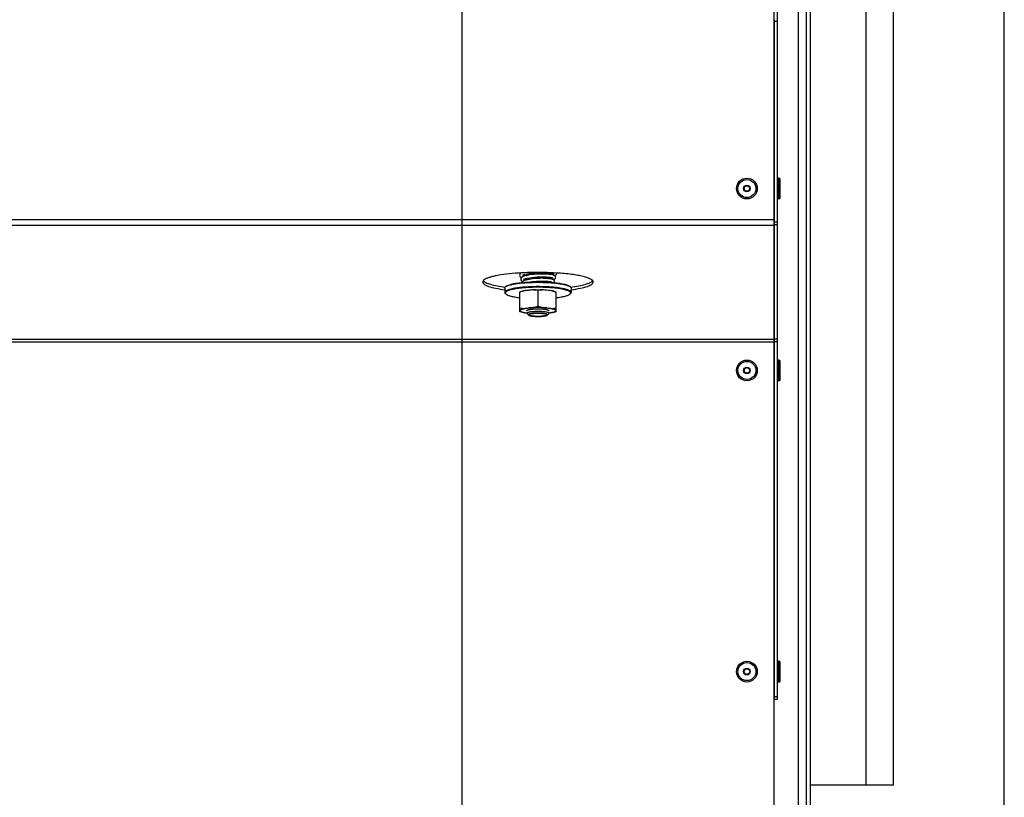
# Model space of a CAD drawing. Units: millimetres. Extents: x 0 to 7000, y 0 to 4950.
# Drawn here: x 4718 to 5074, y 1378 to 1659 of the extents above; entities that cross this region are included whole.
import ezdxf
from ezdxf.enums import TextEntityAlignment as Align

# ---------------------------------------------------------------- set-up
doc = ezdxf.new("R2010")
doc.units = ezdxf.units.MM
doc.header["$LTSCALE"] = 385
doc.layers.get('0').update_dxf_attribs({"linetype": 'CONTINUOUS'})
for name, color, linetype in [('DIEPTEKADER-PANO-100TEKEN', 7, 'CONTINUOUS'), ('DIN7337A-4_0X7_0-AL-STAAL-TEKEN', 7, 'CONTINUOUS'), ('DIN9021-M8-STAAL-ELVZTEKEN', 7, 'CONTINUOUS'), ('DIN931-M8X55-STAALTEKEN', 7, 'CONTINUOUS'), ('DIN934-M8-STAAL-ELVZTEKEN', 7, 'CONTINUOUS'), ('INFERNO-PANO-100-100-62-2DMAAT', 7, 'CONTINUOUS'), ('KONISCHE-VEERTEKEN', 7, 'CONTINUOUS'), ('PAN010TEKEN', 7, 'CONTINUOUS'), ('PAN037TEKEN', 7, 'CONTINUOUS'), ('PANCUB006TEKEN', 7, 'CONTINUOUS'), ('PANCUBMAG013TEKEN', 7, 'CONTINUOUS')]:
    doc.layers.add(name, color=color, linetype=linetype)
doc.styles.add('TEXTSTYLE_2', font='ar_wgl_b.ttf')
doc.dimstyles.new('DIMSTYLE_4', dxfattribs={"dimtxt": 50, "dimasz": 50, "dimexe": 0.6, "dimexo": 0.6, "dimgap": 0.75, "dimtad": 1, "dimdec": 0, "dimdsep": 46, "dimtxsty": 'TEXTSTYLE_2', "dimblk": '_FILLED', "dimblk1": '_FILLED', "dimblk2": '_FILLED', "dimcen": 0.09, "dimazin": 2, "dimtp": 0.2, "dimtm": 0.2, "dimtfac": 1, "dimtdec": 0, "dimtofl": 0, "dimtmove": 0, "dimatfit": 3, "dimldrblk": '_FILLED', "dimfxl": 0, "dimtolj": 1, "dimarcsym": 0})

# ---------------------------------------------------------------- blocks, each defined once
blk = doc.blocks.new('_FILLED')
at = {"color": 0, "linetype": 'ByBlock'}
blk.add_solid([(0, 0), (-1, 0.2), (-1, -0.2)], dxfattribs=at)
blk = doc.blocks.new('*D39')
at = {"layer": 'INFERNO-PANO-100-100-62-2DMAAT', "color": 1, "linetype": 'Continuous'}
for p, q in [((4687.79, 1823.23), (4687.79, 1218.9)), ((4877.79, 1823.23), (4877.79, 1218.9)), ((4687.79, 1228.9), (4782.79, 1228.9)), ((4877.79, 1228.9), (4782.79, 1228.9))]:
    blk.add_line(p, q, dxfattribs=at)
at = {"layer": 'INFERNO-PANO-100-100-62-2DMAAT', "color": 1, "linetype": 'Continuous', "xscale": 50, "yscale": 50, "zscale": 50, "rotation": 180}
blk.add_blockref('_FILLED', (4687.79, 1228.9), dxfattribs=at)
at = {"layer": 'INFERNO-PANO-100-100-62-2DMAAT', "color": 1, "linetype": 'Continuous', "xscale": 50, "yscale": 50, "zscale": 50}
blk.add_blockref('_FILLED', (4877.79, 1228.9), dxfattribs=at)
at = {"layer": 'INFERNO-PANO-100-100-62-2DMAAT', "color": 1, "linetype": 'Continuous', "style": 'TEXTSTYLE_2', "width": 0.978959}
blk.add_text('190', height=50, dxfattribs=at).set_placement((4724.52, 1241.4), (4841.06, 1241.4), align=Align.FIT)
blk = doc.blocks.new('*D40')
at = {"layer": 'INFERNO-PANO-100-100-62-2DMAAT', "color": 1, "linetype": 'Continuous'}
for p, q in [((4877.79, 1823.23), (4877.79, 1218.9)), ((5073.79, 1302.23), (5073.79, 1218.9)), ((4877.79, 1228.9), (4975.79, 1228.9)), ((5073.79, 1228.9), (4975.79, 1228.9))]:
    blk.add_line(p, q, dxfattribs=at)
at = {"layer": 'INFERNO-PANO-100-100-62-2DMAAT', "color": 1, "linetype": 'Continuous', "xscale": 50, "yscale": 50, "zscale": 50, "rotation": 180}
blk.add_blockref('_FILLED', (4877.79, 1228.9), dxfattribs=at)
at = {"layer": 'INFERNO-PANO-100-100-62-2DMAAT', "color": 1, "linetype": 'Continuous', "xscale": 50, "yscale": 50, "zscale": 50}
blk.add_blockref('_FILLED', (5073.79, 1228.9), dxfattribs=at)
at = {"layer": 'INFERNO-PANO-100-100-62-2DMAAT', "color": 1, "linetype": 'Continuous', "style": 'TEXTSTYLE_2', "width": 0.998938}
blk.add_text('196', height=50, dxfattribs=at).set_placement((4917.52, 1241.4), (5034.06, 1241.4), align=Align.FIT)

msp = doc.modelspace()

# ---------------------------------------------------------------- linework, layer by layer
at = {"layer": 'DIEPTEKADER-PANO-100TEKEN', "color": 5, "linetype": 'Continuous'}
for p, q in [((5073.793, 1312.231), (5073.793, 1836.231)), ((5023.793, 1831.231), (5023.793, 1382.231)), ((5033.793, 1382.231), (5033.793, 1831.231)), ((5033.793, 1382.231), (5003.793, 1382.231))]:
    msp.add_line(p, q, dxfattribs=at)
at = {"layer": 'DIN7337A-4_0X7_0-AL-STAAL-TEKEN', "color": 5, "linetype": 'Continuous'}
for p, q in [((4992.293, 1601.481), (4991.793, 1601.481)), ((4992.293, 1593.981), (4992.293, 1601.481)), ((4992.793, 1594.481), (4992.793, 1600.981)), ((4992.293, 1593.981), (4991.793, 1593.981)), ((4992.293, 1535.781), (4991.793, 1535.781)), ((4992.293, 1528.281), (4992.293, 1535.781)), ((4992.793, 1528.781), (4992.793, 1535.281)), ((4992.293, 1528.281), (4991.793, 1528.281)), ((4992.293, 1426.981), (4991.793, 1426.981)), ((4992.293, 1419.481), (4992.293, 1426.981)), ((4992.793, 1419.981), (4992.793, 1426.481)), ((4992.293, 1419.481), (4991.793, 1419.481))]:
    msp.add_line(p, q, dxfattribs=at)
for centre, radius in [((4980.793, 1597.731), 3.75), ((4980.793, 1597.731), 3.25), ((4980.793, 1597.731), 1.2), ((4980.793, 1597.731), 1), ((4980.793, 1532.031), 3.75), ((4980.793, 1532.031), 3.25), ((4980.793, 1532.031), 1.2), ((4980.793, 1532.031), 1), ((4980.793, 1423.231), 3.75), ((4980.793, 1423.231), 3.25), ((4980.793, 1423.231), 1.2), ((4980.793, 1423.231), 1)]:
    msp.add_circle(centre, radius, dxfattribs=at)
for centre, start, end in [((4992.293, 1600.981), 0, 90), ((4992.293, 1594.481), 270, 360), ((4992.293, 1535.281), 0, 90), ((4992.293, 1528.781), 270, 360), ((4992.293, 1426.481), 0, 90), ((4992.293, 1419.981), 270, 360)]:
    msp.add_arc(centre, 0.5, start, end, dxfattribs=at)
at = {"layer": 'DIN9021-M8-STAAL-ELVZTEKEN', "color": 5, "linetype": 'Continuous'}
for p, q in [((4893.295, 1561.782), (4893.295, 1560.206)), ((4893.68, 1562.34), (4893.483, 1562.149)), ((4916.91, 1562.34), (4917.107, 1562.149)), ((4917.295, 1561.782), (4917.295, 1560.206)), ((4893.68, 1559.648), (4893.483, 1559.839)), ((4916.91, 1559.648), (4917.107, 1559.839))]:
    msp.add_line(p, q, dxfattribs=at)
for points, knots in [([(4893.295, 1561.782), (4893.295, 1561.813), (4893.314, 1561.953), (4893.405, 1562.074), (4893.483, 1562.149)], [0, 0, 0, 0, 0.2216783, 1, 1, 1, 1]), ([(4899.872, 1562.065), (4899.399, 1562.023), (4898.494, 1561.931), (4897.213, 1561.755), (4896.082, 1561.551), (4895.128, 1561.326), (4894.351, 1561.074), (4893.725, 1560.797), (4893.295, 1560.448), (4893.295, 1560.206)], [0, 0, 0, 0, 0.2031394, 0.3885081, 0.5528726, 0.6935233, 0.8084477, 0.8966887, 1, 1, 1, 1]), ([(4893.483, 1562.149), (4893.497, 1562.163), (4893.558, 1562.219), (4893.625, 1562.269), (4893.678, 1562.304)], [0, 0, 0, 0, 0.2309523, 1, 1, 1, 1]), ([(4900.858, 1561.908), (4900.261, 1561.866), (4899.125, 1561.767), (4897.53, 1561.565), (4896.157, 1561.321), (4895.046, 1561.043), (4894.302, 1560.774), (4893.872, 1560.532), (4893.658, 1560.363), (4893.523, 1560.186), (4893.462, 1559.921), (4893.586, 1559.739), (4893.68, 1559.648)], [0, 0, 0, 0, 0.2180978, 0.4151017, 0.585724, 0.7256705, 0.8320847, 0.8725526, 0.9049923, 0.9306504, 0.9522615, 1, 1, 1, 1]), ([(4893.678, 1562.304), (4893.879, 1562.439), (4894.407, 1562.678), (4895.353, 1562.965), (4896.566, 1563.225), (4898.609, 1563.542), (4901.547, 1563.798), (4904.001, 1563.866), (4905.295, 1563.866)], [0, 0, 0, 0, 0.0615341, 0.145709, 0.2514025, 0.3763203, 0.6710602, 1, 1, 1, 1]), ([(4893.68, 1562.34), (4893.833, 1562.488), (4894.299, 1562.747), (4895.174, 1563.051), (4896.351, 1563.331), (4897.793, 1563.574), (4899.462, 1563.772), (4901.985, 1563.972), (4903.952, 1564.028), (4905.295, 1564.028)], [0, 0, 0, 0, 0.0537718, 0.1322052, 0.23482, 0.3593171, 0.5023702, 0.659937, 1, 1, 1, 1]), ([(4905.295, 1562.29), (4904.827, 1562.29), (4903.018, 1562.271), (4901.209, 1562.183), (4899.872, 1562.065)], [0, 0, 0, 0, 0.2585445, 1, 1, 1, 1]), ([(4905.295, 1562.058), (4904.917, 1562.058), (4903.437, 1562.046), (4901.957, 1561.985), (4900.858, 1561.908)], [0, 0, 0, 0, 0.2557104, 1, 1, 1, 1]), ([(4905.295, 1564.028), (4905.735, 1564.028), (4907.439, 1564.011), (4909.144, 1563.931), (4910.404, 1563.826)], [0, 0, 0, 0, 0.2577721, 1, 1, 1, 1]), ([(4905.295, 1563.866), (4906.589, 1563.866), (4909.044, 1563.798), (4911.981, 1563.542), (4914.024, 1563.225), (4915.237, 1562.965), (4916.184, 1562.678), (4916.711, 1562.439), (4916.912, 1562.304)], [0, 0, 0, 0, 0.3289398, 0.6236797, 0.7485975, 0.854291, 0.9384659, 1, 1, 1, 1]), ([(4917.295, 1560.206), (4917.295, 1560.362), (4917.103, 1560.611), (4916.757, 1560.832), (4916.355, 1561.024), (4915.851, 1561.204), (4914.987, 1561.451), (4913.681, 1561.714), (4911.882, 1561.964), (4909.832, 1562.149), (4907.608, 1562.264), (4906.076, 1562.29), (4905.295, 1562.29)], [0, 0, 0, 0, 0.0374948, 0.0654281, 0.1008069, 0.1438371, 0.1944056, 0.3167837, 0.4641458, 0.6313036, 0.8121498, 1, 1, 1, 1]), ([(4916.91, 1559.648), (4916.975, 1559.711), (4917.086, 1559.844), (4917.109, 1560.111), (4916.953, 1560.352), (4916.675, 1560.566), (4916.269, 1560.773), (4915.49, 1561.064), (4914.215, 1561.373), (4912.382, 1561.667), (4910.214, 1561.889), (4907.814, 1562.027), (4906.148, 1562.058), (4905.295, 1562.058)], [0, 0, 0, 0, 0.0214788, 0.0391775, 0.0592589, 0.0862235, 0.1218511, 0.1666197, 0.2828807, 0.4313418, 0.605727, 0.7982121, 1, 1, 1, 1]), ([(4910.404, 1563.826), (4911.19, 1563.76), (4912.626, 1563.608), (4914.531, 1563.281), (4915.817, 1562.937), (4916.551, 1562.609), (4916.814, 1562.434), (4916.91, 1562.34)], [0, 0, 0, 0, 0.3507923, 0.6424721, 0.860919, 0.9402682, 1, 1, 1, 1]), ([(4916.912, 1562.304), (4916.931, 1562.292), (4916.999, 1562.244), (4917.064, 1562.192), (4917.107, 1562.149)], [0, 0, 0, 0, 0.2696964, 1, 1, 1, 1]), ([(4917.107, 1562.149), (4917.136, 1562.121), (4917.231, 1562.019), (4917.295, 1561.881), (4917.295, 1561.782)], [0, 0, 0, 0, 0.2932712, 1, 1, 1, 1]), ([(4893.295, 1560.206), (4893.295, 1560.175), (4893.314, 1560.035), (4893.405, 1559.915), (4893.483, 1559.839)], [0, 0, 0, 0, 0.2216783, 1, 1, 1, 1]), ([(4893.68, 1559.648), (4893.761, 1559.57), (4893.972, 1559.421), (4894.551, 1559.138), (4895.553, 1558.831), (4897.043, 1558.526), (4898.166, 1558.371), (4898.783, 1558.301)], [0, 0, 0, 0, 0.0631533, 0.1442665, 0.3620999, 0.6505358, 1, 1, 1, 1]), ([(4911.807, 1558.301), (4912.424, 1558.371), (4913.548, 1558.526), (4915.037, 1558.831), (4916.04, 1559.138), (4916.618, 1559.421), (4916.83, 1559.57), (4916.91, 1559.648)], [0, 0, 0, 0, 0.3494642, 0.6379001, 0.8557335, 0.9368467, 1, 1, 1, 1]), ([(4917.107, 1559.839), (4917.136, 1559.867), (4917.231, 1559.969), (4917.295, 1560.108), (4917.295, 1560.206)], [0, 0, 0, 0, 0.2932712, 1, 1, 1, 1])]:
    msp.add_open_spline(points, degree=3, knots=knots, dxfattribs=at)
at = {"layer": 'DIN931-M8X55-STAALTEKEN', "color": 5, "linetype": 'Continuous'}
for p, q in [((4901.295, 1566.919), (4901.295, 1566.351)), ((4901.295, 1565.325), (4901.295, 1564.757)), ((4909.295, 1567.277), (4909.295, 1566.724)), ((4909.295, 1565.72), (4909.295, 1565.167)), ((4909.295, 1564.16), (4909.295, 1563.902)), ((4901.948, 1552.027), (4901.358, 1552.599)), ((4908.642, 1552.027), (4909.232, 1552.599))]:
    msp.add_line(p, q, dxfattribs=at)
at = {"layer": 'DIN931-M8X55-STAALTEKEN', "color": 1, "linetype": 'Continuous'}
for p, q in [((4901.895, 1567.031), (4901.895, 1566.467)), ((4901.895, 1565.452), (4901.895, 1564.89)), ((4908.695, 1567.325), (4908.695, 1566.774)), ((4908.695, 1565.773), (4908.695, 1565.223)), ((4908.695, 1564.223), (4908.695, 1563.939)), ((4901.948, 1552.027), (4901.951, 1552.024)), ((4908.639, 1552.024), (4908.642, 1552.027))]:
    msp.add_line(p, q, dxfattribs=at)
at = {"layer": 'DIN931-M8X55-STAALTEKEN', "color": 5, "linetype": 'Continuous'}
for points, knots in [([(4901.295, 1552.722), (4901.295, 1552.745), (4901.312, 1552.799), (4901.377, 1552.866), (4901.475, 1552.931), (4901.608, 1552.994), (4901.777, 1553.054), (4902.065, 1553.136), (4902.5, 1553.224), (4903.1, 1553.308), (4903.783, 1553.369), (4904.524, 1553.408), (4905.035, 1553.416), (4905.295, 1553.416)], [0, 0, 0, 0, 0.0170142, 0.0383387, 0.066247, 0.1015948, 0.1445878, 0.1951119, 0.3173825, 0.4646153, 0.6316266, 0.8123189, 1, 1, 1, 1]), ([(4901.358, 1552.599), (4901.348, 1552.609), (4901.317, 1552.643), (4901.295, 1552.689), (4901.295, 1552.722)], [0, 0, 0, 0, 0.2932773, 1, 1, 1, 1]), ([(4901.895, 1552.131), (4901.895, 1552.151), (4901.91, 1552.196), (4901.964, 1552.254), (4902.048, 1552.309), (4902.161, 1552.362), (4902.304, 1552.414), (4902.549, 1552.483), (4902.919, 1552.558), (4903.429, 1552.629), (4904.01, 1552.681), (4904.64, 1552.714), (4905.074, 1552.721), (4905.295, 1552.721)], [0, 0, 0, 0, 0.0170142, 0.0383387, 0.0662471, 0.1015948, 0.1445878, 0.1951118, 0.3173825, 0.4646153, 0.6316266, 0.812319, 1, 1, 1, 1]), ([(4901.948, 1552.027), (4901.94, 1552.035), (4901.913, 1552.064), (4901.895, 1552.103), (4901.895, 1552.131)], [0, 0, 0, 0, 0.2932771, 1, 1, 1, 1]), ([(4905.295, 1551.54), (4904.908, 1551.54), (4904.341, 1551.557), (4903.614, 1551.614), (4903.134, 1551.671), (4902.718, 1551.741), (4902.379, 1551.822), (4902.127, 1551.909), (4901.992, 1551.984), (4901.948, 1552.027)], [0, 0, 0, 0, 0.3400643, 0.4976296, 0.6406827, 0.7651803, 0.8677951, 0.9462279, 1, 1, 1, 1]), ([(4905.295, 1553.416), (4905.555, 1553.416), (4906.066, 1553.408), (4906.807, 1553.369), (4907.491, 1553.308), (4908.09, 1553.224), (4908.526, 1553.136), (4908.814, 1553.054), (4908.982, 1552.994), (4909.115, 1552.931), (4909.214, 1552.866), (4909.278, 1552.799), (4909.295, 1552.745), (4909.295, 1552.722)], [0, 0, 0, 0, 0.1876811, 0.3683734, 0.5353847, 0.6826175, 0.8048881, 0.8554122, 0.8984052, 0.933753, 0.9616613, 0.9829858, 1, 1, 1, 1]), ([(4905.295, 1552.721), (4905.516, 1552.721), (4905.95, 1552.714), (4906.58, 1552.681), (4907.161, 1552.629), (4907.671, 1552.558), (4908.041, 1552.483), (4908.286, 1552.414), (4908.429, 1552.362), (4908.542, 1552.309), (4908.626, 1552.254), (4908.68, 1552.196), (4908.695, 1552.151), (4908.695, 1552.131)], [0, 0, 0, 0, 0.187681, 0.3683734, 0.5353847, 0.6826175, 0.8048882, 0.8554122, 0.8984052, 0.9337529, 0.9616613, 0.9829858, 1, 1, 1, 1]), ([(4908.642, 1552.027), (4908.598, 1551.984), (4908.463, 1551.909), (4908.211, 1551.822), (4907.872, 1551.741), (4907.457, 1551.671), (4906.976, 1551.614), (4906.249, 1551.557), (4905.682, 1551.54), (4905.295, 1551.54)], [0, 0, 0, 0, 0.0537721, 0.1322049, 0.2348197, 0.3593173, 0.5023704, 0.6599357, 1, 1, 1, 1]), ([(4908.695, 1552.131), (4908.695, 1552.122), (4908.69, 1552.082), (4908.664, 1552.048), (4908.642, 1552.027)], [0, 0, 0, 0, 0.22168, 1, 1, 1, 1]), ([(4909.295, 1552.722), (4909.295, 1552.711), (4909.289, 1552.665), (4909.259, 1552.625), (4909.232, 1552.599)], [0, 0, 0, 0, 0.22168, 1, 1, 1, 1])]:
    msp.add_open_spline(points, degree=3, knots=knots, dxfattribs=at)
at = {"layer": 'DIN931-M8X55-STAALTEKEN', "color": 1, "linetype": 'Continuous'}
for points, knots in [([(4901.896, 1552.143), (4901.896, 1552.139), (4901.895, 1552.132), (4901.895, 1552.122), (4901.897, 1552.115), (4901.897, 1552.109), (4901.9, 1552.101), (4901.903, 1552.093), (4901.905, 1552.085), (4901.909, 1552.079), (4901.912, 1552.072), (4901.917, 1552.065), (4901.923, 1552.057), (4901.928, 1552.049), (4901.937, 1552.039), (4901.944, 1552.032), (4901.948, 1552.027)], [0, 0, 0, 0, 0.125, 0.1875, 0.25, 0.3125, 0.375, 0.4375, 0.5, 0.5625, 0.625, 0.6875, 0.75, 0.8125, 0.875, 1, 1, 1, 1]), ([(4905.295, 1552.721), (4905.187, 1552.719), (4905.025, 1552.716), (4904.835, 1552.712), (4904.727, 1552.71), (4904.66, 1552.709), (4904.606, 1552.708), (4904.551, 1552.707), (4904.487, 1552.703), (4904.41, 1552.699), (4904.307, 1552.692), (4904.204, 1552.686), (4904.101, 1552.68), (4904.024, 1552.676), (4903.96, 1552.672), (4903.908, 1552.669), (4903.876, 1552.667), (4903.85, 1552.665), (4903.827, 1552.663), (4903.785, 1552.658), (4903.703, 1552.65), (4903.585, 1552.637), (4903.468, 1552.624), (4903.373, 1552.614), (4903.315, 1552.608), (4903.267, 1552.603), (4903.232, 1552.599), (4903.202, 1552.596), (4903.183, 1552.593), (4903.164, 1552.59), (4903.139, 1552.585), (4903.1, 1552.579), (4903.052, 1552.571), (4902.993, 1552.561), (4902.935, 1552.551), (4902.876, 1552.541), (4902.818, 1552.531), (4902.769, 1552.523), (4902.73, 1552.516), (4902.706, 1552.512), (4902.687, 1552.509), (4902.666, 1552.506), (4902.649, 1552.5), (4902.626, 1552.494), (4902.596, 1552.486), (4902.558, 1552.476), (4902.498, 1552.46), (4902.423, 1552.44), (4902.355, 1552.422), (4902.31, 1552.41), (4902.291, 1552.405), (4902.276, 1552.401), (4902.265, 1552.398), (4902.255, 1552.395), (4902.251, 1552.393), (4902.243, 1552.39), (4902.233, 1552.385), (4902.219, 1552.378), (4902.204, 1552.371), (4902.186, 1552.363), (4902.162, 1552.352), (4902.124, 1552.334), (4902.086, 1552.316), (4902.053, 1552.301), (4902.035, 1552.292), (4902.02, 1552.285), (4902.009, 1552.28), (4902, 1552.276), (4901.995, 1552.273), (4901.994, 1552.271), (4901.992, 1552.268), (4901.988, 1552.263), (4901.984, 1552.257), (4901.978, 1552.25), (4901.971, 1552.241), (4901.958, 1552.224), (4901.94, 1552.2), (4901.918, 1552.172), (4901.903, 1552.153), (4901.896, 1552.143)], [0, 0, 0, 0, 0.0625, 0.09375, 0.109375, 0.125, 0.1328125, 0.140625, 0.15625, 0.171875, 0.1875, 0.21875, 0.234375, 0.25, 0.265625, 0.2734375, 0.28125, 0.2851562, 0.2890625, 0.296875, 0.3125, 0.34375, 0.375, 0.390625, 0.40625, 0.4140625, 0.421875, 0.4296875, 0.4335938, 0.4375, 0.4453125, 0.453125, 0.46875, 0.484375, 0.5, 0.515625, 0.53125, 0.546875, 0.5546875, 0.5625, 0.5664062, 0.5703125, 0.578125, 0.5859375, 0.59375, 0.609375, 0.625, 0.65625, 0.6875, 0.6953125, 0.703125, 0.7070312, 0.7109375, 0.7148438, 0.7167969, 0.71875, 0.7265625, 0.734375, 0.7421875, 0.75, 0.765625, 0.78125, 0.8125, 0.828125, 0.8359375, 0.84375, 0.8515625, 0.8554688, 0.8574219, 0.859375, 0.8632812, 0.8671875, 0.875, 0.8828125, 0.890625, 0.90625, 0.9375, 0.96875, 1, 1, 1, 1]), ([(4901.951, 1552.024), (4901.978, 1552.009), (4902.018, 1551.986), (4902.065, 1551.958), (4902.091, 1551.943), (4902.111, 1551.931), (4902.128, 1551.922), (4902.142, 1551.914), (4902.15, 1551.909), (4902.157, 1551.905), (4902.161, 1551.903), (4902.164, 1551.901), (4902.169, 1551.899), (4902.179, 1551.896), (4902.194, 1551.891), (4902.216, 1551.884), (4902.245, 1551.876), (4902.291, 1551.861), (4902.348, 1551.844), (4902.405, 1551.826), (4902.45, 1551.812), (4902.479, 1551.803), (4902.501, 1551.796), (4902.516, 1551.792), (4902.526, 1551.789), (4902.532, 1551.787), (4902.54, 1551.785), (4902.55, 1551.783), (4902.566, 1551.78), (4902.585, 1551.777), (4902.617, 1551.77), (4902.657, 1551.763), (4902.704, 1551.754), (4902.768, 1551.741), (4902.831, 1551.729), (4902.894, 1551.717), (4902.942, 1551.708), (4902.982, 1551.7), (4903.009, 1551.695), (4903.025, 1551.692), (4903.036, 1551.689), (4903.052, 1551.688), (4903.07, 1551.685), (4903.104, 1551.681), (4903.151, 1551.675), (4903.208, 1551.668), (4903.284, 1551.659), (4903.361, 1551.65), (4903.437, 1551.64), (4903.494, 1551.633), (4903.551, 1551.626), (4903.599, 1551.62), (4903.632, 1551.616), (4903.651, 1551.614), (4903.673, 1551.613), (4903.7, 1551.611), (4903.743, 1551.608), (4903.797, 1551.604), (4903.883, 1551.597), (4903.99, 1551.59), (4904.119, 1551.58), (4904.216, 1551.573), (4904.28, 1551.568), (4904.308, 1551.567), (4904.329, 1551.565), (4904.352, 1551.564), (4904.393, 1551.563), (4904.451, 1551.561), (4904.544, 1551.558), (4904.661, 1551.554), (4904.848, 1551.549), (4904.988, 1551.544), (4905.082, 1551.542)], [0, 0, 0, 0, 0.0625, 0.09375, 0.109375, 0.125, 0.140625, 0.1484375, 0.15625, 0.1601562, 0.1640625, 0.1660156, 0.1679688, 0.171875, 0.1796875, 0.1875, 0.203125, 0.21875, 0.25, 0.28125, 0.296875, 0.3125, 0.3203125, 0.328125, 0.3320312, 0.3339844, 0.3359375, 0.3398438, 0.34375, 0.3515625, 0.359375, 0.375, 0.390625, 0.40625, 0.4375, 0.453125, 0.46875, 0.484375, 0.4921875, 0.4960938, 0.5, 0.5039062, 0.5078125, 0.515625, 0.53125, 0.546875, 0.5625, 0.59375, 0.609375, 0.625, 0.640625, 0.65625, 0.6640625, 0.6679688, 0.671875, 0.6796875, 0.6875, 0.703125, 0.71875, 0.75, 0.78125, 0.8125, 0.8203125, 0.828125, 0.8320312, 0.8359375, 0.84375, 0.859375, 0.875, 0.90625, 0.9375, 1, 1, 1, 1]), ([(4908.694, 1552.143), (4908.687, 1552.153), (4908.673, 1552.171), (4908.652, 1552.199), (4908.634, 1552.223), (4908.622, 1552.239), (4908.614, 1552.249), (4908.609, 1552.256), (4908.605, 1552.261), (4908.601, 1552.266), (4908.599, 1552.269), (4908.598, 1552.271), (4908.593, 1552.274), (4908.585, 1552.278), (4908.573, 1552.283), (4908.559, 1552.29), (4908.54, 1552.299), (4908.508, 1552.314), (4908.47, 1552.332), (4908.433, 1552.35), (4908.409, 1552.361), (4908.391, 1552.37), (4908.377, 1552.376), (4908.363, 1552.383), (4908.352, 1552.388), (4908.345, 1552.391), (4908.341, 1552.393), (4908.331, 1552.396), (4908.32, 1552.399), (4908.305, 1552.403), (4908.286, 1552.408), (4908.241, 1552.42), (4908.174, 1552.438), (4908.099, 1552.458), (4908.039, 1552.475), (4908.002, 1552.485), (4907.972, 1552.493), (4907.949, 1552.499), (4907.931, 1552.504), (4907.911, 1552.507), (4907.892, 1552.511), (4907.868, 1552.515), (4907.829, 1552.521), (4907.78, 1552.53), (4907.722, 1552.539), (4907.664, 1552.549), (4907.606, 1552.559), (4907.547, 1552.569), (4907.499, 1552.578), (4907.46, 1552.584), (4907.436, 1552.588), (4907.416, 1552.592), (4907.398, 1552.595), (4907.367, 1552.598), (4907.332, 1552.602), (4907.285, 1552.607), (4907.227, 1552.613), (4907.133, 1552.623), (4907.015, 1552.636), (4906.898, 1552.649), (4906.816, 1552.658), (4906.774, 1552.662), (4906.751, 1552.665), (4906.725, 1552.666), (4906.693, 1552.668), (4906.641, 1552.671), (4906.577, 1552.675), (4906.5, 1552.679), (4906.397, 1552.686), (4906.294, 1552.692), (4906.192, 1552.698), (4906.114, 1552.702), (4906.051, 1552.707), (4905.995, 1552.708), (4905.941, 1552.709), (4905.872, 1552.71), (4905.762, 1552.712), (4905.625, 1552.715), (4905.46, 1552.718), (4905.35, 1552.72), (4905.295, 1552.721)], [0, 0, 0, 0, 0.03125, 0.0625, 0.09375, 0.109375, 0.1171875, 0.125, 0.1328125, 0.1367188, 0.140625, 0.1425781, 0.1445312, 0.1484375, 0.15625, 0.1640625, 0.171875, 0.1875, 0.21875, 0.234375, 0.25, 0.2578125, 0.265625, 0.2734375, 0.28125, 0.2832031, 0.2851562, 0.2890625, 0.2929688, 0.296875, 0.3046875, 0.3125, 0.34375, 0.375, 0.390625, 0.40625, 0.4140625, 0.421875, 0.4296875, 0.4335938, 0.4375, 0.4453125, 0.453125, 0.46875, 0.484375, 0.5, 0.515625, 0.53125, 0.546875, 0.5546875, 0.5625, 0.5664062, 0.5703125, 0.578125, 0.5859375, 0.59375, 0.609375, 0.625, 0.65625, 0.6875, 0.703125, 0.7109375, 0.7148438, 0.71875, 0.7265625, 0.734375, 0.75, 0.765625, 0.78125, 0.8125, 0.828125, 0.84375, 0.859375, 0.8671875, 0.875, 0.890625, 0.90625, 0.9375, 0.96875, 1, 1, 1, 1]), ([(4905.509, 1551.542), (4905.601, 1551.544), (4905.738, 1551.549), (4905.922, 1551.554), (4906.037, 1551.558), (4906.129, 1551.56), (4906.186, 1551.562), (4906.227, 1551.563), (4906.249, 1551.564), (4906.271, 1551.566), (4906.298, 1551.568), (4906.362, 1551.572), (4906.459, 1551.579), (4906.588, 1551.589), (4906.696, 1551.596), (4906.782, 1551.603), (4906.836, 1551.607), (4906.879, 1551.61), (4906.906, 1551.612), (4906.928, 1551.613), (4906.948, 1551.615), (4906.981, 1551.619), (4907.03, 1551.625), (4907.107, 1551.635), (4907.204, 1551.647), (4907.301, 1551.659), (4907.378, 1551.668), (4907.427, 1551.674), (4907.465, 1551.679), (4907.494, 1551.682), (4907.519, 1551.685), (4907.536, 1551.687), (4907.545, 1551.688), (4907.553, 1551.689), (4907.558, 1551.69), (4907.566, 1551.692), (4907.58, 1551.695), (4907.599, 1551.698), (4907.623, 1551.703), (4907.654, 1551.709), (4907.693, 1551.716), (4907.74, 1551.725), (4907.787, 1551.734), (4907.834, 1551.743), (4907.881, 1551.752), (4907.928, 1551.761), (4907.975, 1551.77), (4908.01, 1551.777), (4908.033, 1551.782), (4908.043, 1551.784), (4908.051, 1551.785), (4908.057, 1551.787), (4908.067, 1551.79), (4908.082, 1551.794), (4908.104, 1551.801), (4908.133, 1551.81), (4908.179, 1551.824), (4908.236, 1551.842), (4908.294, 1551.859), (4908.34, 1551.874), (4908.369, 1551.882), (4908.392, 1551.889), (4908.406, 1551.894), (4908.416, 1551.897), (4908.421, 1551.899), (4908.424, 1551.901), (4908.429, 1551.903), (4908.436, 1551.907), (4908.444, 1551.912), (4908.458, 1551.92), (4908.475, 1551.93), (4908.496, 1551.942), (4908.523, 1551.957), (4908.571, 1551.985), (4908.612, 1552.009), (4908.639, 1552.024)], [0, 0, 0, 0, 0.0625, 0.09375, 0.125, 0.140625, 0.15625, 0.1640625, 0.1679688, 0.171875, 0.1796875, 0.1875, 0.21875, 0.25, 0.28125, 0.296875, 0.3125, 0.3203125, 0.328125, 0.3320312, 0.3359375, 0.34375, 0.359375, 0.375, 0.40625, 0.4375, 0.453125, 0.46875, 0.4765625, 0.484375, 0.4921875, 0.4960938, 0.4980469, 0.5, 0.5019531, 0.5039062, 0.5078125, 0.515625, 0.5234375, 0.53125, 0.546875, 0.5625, 0.578125, 0.59375, 0.609375, 0.625, 0.640625, 0.65625, 0.6601562, 0.6640625, 0.6660156, 0.6679688, 0.671875, 0.6796875, 0.6875, 0.703125, 0.71875, 0.75, 0.78125, 0.796875, 0.8125, 0.8203125, 0.828125, 0.8320312, 0.8339844, 0.8359375, 0.8398438, 0.84375, 0.8515625, 0.859375, 0.875, 0.890625, 0.90625, 0.9375, 1, 1, 1, 1]), ([(4908.642, 1552.027), (4908.646, 1552.031), (4908.653, 1552.038), (4908.661, 1552.047), (4908.666, 1552.054), (4908.671, 1552.061), (4908.676, 1552.069), (4908.68, 1552.076), (4908.685, 1552.084), (4908.687, 1552.091), (4908.69, 1552.098), (4908.692, 1552.105), (4908.693, 1552.113), (4908.695, 1552.121), (4908.695, 1552.131), (4908.695, 1552.138), (4908.694, 1552.143)], [0, 0, 0, 0, 0.125, 0.1875, 0.25, 0.3125, 0.375, 0.4375, 0.5, 0.5625, 0.625, 0.6875, 0.75, 0.8125, 0.875, 1, 1, 1, 1])]:
    msp.add_open_spline(points, degree=3, knots=knots, dxfattribs=at)
for points in [[(4905.082, 1551.542), (4905.153, 1551.541), (4905.224, 1551.541), (4905.295, 1551.54)], [(4905.295, 1551.54), (4905.366, 1551.541), (4905.438, 1551.541), (4905.509, 1551.542)]]:
    msp.add_open_spline(points, degree=3, dxfattribs=at)
at = {"layer": 'DIN934-M8-STAAL-ELVZTEKEN', "color": 5, "linetype": 'Continuous'}
for p, q in [((4898.795, 1553.239), (4898.795, 1560.379)), ((4905.295, 1560.919), (4905.295, 1555.305)), ((4909.59, 1560.878), (4909.557, 1560.882)), ((4909.59, 1560.877), (4909.557, 1560.882)), ((4911.795, 1560.379), (4911.795, 1553.239))]:
    msp.add_line(p, q, dxfattribs=at)
msp.add_arc((4901.632, 1553.033), 7.861, 99.34231, 101.32452, dxfattribs=at)
for points, knots in [([(4898.795, 1560.379), (4898.891, 1560.417), (4899.314, 1560.568), (4899.751, 1560.673), (4900.089, 1560.741)], [0, 0, 0, 0, 0.2311807, 1, 1, 1, 1]), ([(4900.089, 1560.741), (4899.978, 1560.719), (4899.529, 1560.617), (4899.088, 1560.454), (4898.795, 1560.267)], [0, 0, 0, 0, 0.246311, 1, 1, 1, 1]), ([(4902.045, 1560.987), (4901.623, 1560.944), (4901.058, 1560.892), (4900.497, 1560.813), (4900.356, 1560.79)], [0, 0, 0, 0, 0.7492533, 1, 1, 1, 1]), ([(4903.659, 1561.125), (4903.929, 1561.137), (4905.02, 1561.172), (4906.112, 1561.161), (4906.932, 1561.125)], [0, 0, 0, 0, 0.2483472, 1, 1, 1, 1]), ([(4905.295, 1560.919), (4905.043, 1561.029), (4904.49, 1561.139), (4903.937, 1561.137), (4903.659, 1561.125)], [0, 0, 0, 0, 0.497049, 1, 1, 1, 1]), ([(4906.932, 1561.125), (4906.654, 1561.137), (4906.101, 1561.139), (4905.547, 1561.029), (4905.295, 1560.919)], [0, 0, 0, 0, 0.5029513, 1, 1, 1, 1]), ([(4910.501, 1560.741), (4910.621, 1560.717), (4911.058, 1560.622), (4911.492, 1560.5), (4911.795, 1560.379)], [0, 0, 0, 0, 0.2716684, 1, 1, 1, 1]), ([(4911.795, 1560.267), (4911.696, 1560.33), (4911.288, 1560.549), (4910.838, 1560.673), (4910.502, 1560.741)], [0, 0, 0, 0, 0.2559171, 1, 1, 1, 1]), ([(4898.795, 1554.654), (4899.042, 1554.546), (4899.584, 1554.435), (4900.402, 1554.434), (4901.223, 1554.502), (4901.771, 1554.558), (4902.045, 1554.586)], [0, 0, 0, 0, 0.2467256, 0.4962516, 0.7477977, 1, 1, 1, 1]), ([(4902.045, 1554.586), (4902.32, 1554.613), (4902.87, 1554.667), (4903.972, 1554.798), (4904.82, 1555.003), (4905.295, 1555.305)], [0, 0, 0, 0, 0.2472682, 0.4951915, 1, 1, 1, 1]), ([(4905.295, 1555.305), (4905.77, 1555.003), (4906.618, 1554.798), (4907.72, 1554.667), (4908.271, 1554.613), (4908.545, 1554.586)], [0, 0, 0, 0, 0.5048086, 0.7527318, 1, 1, 1, 1]), ([(4908.545, 1554.586), (4908.819, 1554.558), (4909.367, 1554.502), (4910.188, 1554.434), (4911.006, 1554.435), (4911.548, 1554.546), (4911.795, 1554.654)], [0, 0, 0, 0, 0.2522019, 0.5037475, 0.7532729, 1, 1, 1, 1]), ([(4898.795, 1553.608), (4898.795, 1553.73), (4899.002, 1553.911), (4899.313, 1554.056), (4899.694, 1554.188), (4900.164, 1554.306), (4900.956, 1554.46), (4901.595, 1554.54), (4902.045, 1554.586)], [0, 0, 0, 0, 0.1050459, 0.1930094, 0.3072486, 0.4470975, 0.6108516, 1, 1, 1, 1]), ([(4900.1, 1552.93), (4899.911, 1552.973), (4899.581, 1553.061), (4899.208, 1553.202), (4898.991, 1553.329), (4898.86, 1553.433), (4898.795, 1553.541), (4898.795, 1553.608)], [0, 0, 0, 0, 0.3790912, 0.6685959, 0.7796162, 0.869482, 1, 1, 1, 1]), ([(4900.089, 1552.876), (4899.97, 1552.9), (4899.532, 1552.995), (4899.098, 1553.118), (4898.795, 1553.239)], [0, 0, 0, 0, 0.2716644, 1, 1, 1, 1]), ([(4901.293, 1552.719), (4901.183, 1552.734), (4900.784, 1552.791), (4900.386, 1552.864), (4900.1, 1552.93)], [0, 0, 0, 0, 0.273172, 1, 1, 1, 1]), ([(4908.545, 1554.586), (4908.996, 1554.54), (4909.634, 1554.46), (4910.426, 1554.306), (4910.896, 1554.188), (4911.278, 1554.056), (4911.589, 1553.911), (4911.795, 1553.73), (4911.795, 1553.608)], [0, 0, 0, 0, 0.3891484, 0.5529025, 0.6927514, 0.8069906, 0.8949541, 1, 1, 1, 1]), ([(4910.491, 1552.93), (4910.402, 1552.909), (4910.007, 1552.825), (4909.608, 1552.761), (4909.298, 1552.719)], [0, 0, 0, 0, 0.2259473, 1, 1, 1, 1]), ([(4911.795, 1553.608), (4911.795, 1553.541), (4911.731, 1553.433), (4911.6, 1553.329), (4911.382, 1553.202), (4911.009, 1553.061), (4910.679, 1552.973), (4910.491, 1552.93)], [0, 0, 0, 0, 0.1305293, 0.2203971, 0.3314171, 0.6209166, 1, 1, 1, 1]), ([(4911.795, 1553.239), (4911.699, 1553.2), (4911.277, 1553.049), (4910.839, 1552.944), (4910.501, 1552.876)], [0, 0, 0, 0, 0.2311967, 1, 1, 1, 1])]:
    msp.add_open_spline(points, degree=3, knots=knots, dxfattribs=at)
for points in [[(4903.659, 1561.125), (4903.119, 1561.102), (4902.582, 1561.041), (4902.045, 1560.987)], [(4908.545, 1560.987), (4908.008, 1561.041), (4907.471, 1561.102), (4906.932, 1561.125)], [(4909.557, 1560.882), (4909.22, 1560.92), (4908.883, 1560.953), (4908.545, 1560.987)], [(4910.502, 1560.741), (4910.2, 1560.801), (4909.895, 1560.842), (4909.59, 1560.878)], [(4908.545, 1554.586), (4907.466, 1554.694), (4905.295, 1554.78), (4903.124, 1554.694), (4902.045, 1554.586)], [(4901.294, 1552.707), (4900.89, 1552.75), (4900.487, 1552.796), (4900.089, 1552.876)], [(4910.502, 1552.876), (4910.104, 1552.797), (4909.7, 1552.75), (4909.297, 1552.707)]]:
    msp.add_open_spline(points, degree=3, dxfattribs=at)
at = {"layer": 'DIN934-M8-STAAL-ELVZTEKEN', "color": 1, "linetype": 'Continuous'}
for points, knots in [([(4901.295, 1553.608), (4901.301, 1553.619), (4901.314, 1553.642), (4901.33, 1553.67), (4901.343, 1553.692), (4901.351, 1553.706), (4901.357, 1553.718), (4901.362, 1553.726), (4901.366, 1553.733), (4901.368, 1553.738), (4901.37, 1553.741), (4901.371, 1553.743), (4901.375, 1553.745), (4901.379, 1553.748), (4901.388, 1553.752), (4901.4, 1553.759), (4901.414, 1553.767), (4901.432, 1553.778), (4901.456, 1553.792), (4901.484, 1553.808), (4901.512, 1553.824), (4901.536, 1553.838), (4901.555, 1553.848), (4901.569, 1553.857), (4901.581, 1553.863), (4901.589, 1553.868), (4901.594, 1553.871), (4901.596, 1553.873), (4901.603, 1553.875), (4901.61, 1553.877), (4901.624, 1553.881), (4901.643, 1553.888), (4901.666, 1553.895), (4901.696, 1553.905), (4901.734, 1553.918), (4901.78, 1553.933), (4901.826, 1553.948), (4901.864, 1553.96), (4901.895, 1553.97), (4901.918, 1553.977), (4901.937, 1553.984), (4901.95, 1553.988), (4901.958, 1553.991), (4901.963, 1553.992), (4901.971, 1553.994), (4901.982, 1553.996), (4902, 1554), (4902.026, 1554.006), (4902.058, 1554.012), (4902.1, 1554.021), (4902.152, 1554.032), (4902.215, 1554.046), (4902.278, 1554.059), (4902.33, 1554.07), (4902.372, 1554.079), (4902.404, 1554.086), (4902.43, 1554.091), (4902.448, 1554.095), (4902.459, 1554.098), (4902.466, 1554.099), (4902.476, 1554.101), (4902.489, 1554.102), (4902.511, 1554.105), (4902.542, 1554.11), (4902.58, 1554.115), (4902.63, 1554.123), (4902.693, 1554.131), (4902.768, 1554.142), (4902.844, 1554.153), (4902.907, 1554.162), (4902.957, 1554.169), (4902.995, 1554.175), (4903.026, 1554.179), (4903.048, 1554.182), (4903.061, 1554.184), (4903.07, 1554.185), (4903.081, 1554.186), (4903.095, 1554.188), (4903.12, 1554.19), (4903.156, 1554.193), (4903.199, 1554.197), (4903.256, 1554.203), (4903.328, 1554.209), (4903.414, 1554.217), (4903.5, 1554.225), (4903.586, 1554.233), (4903.658, 1554.24), (4903.708, 1554.245), (4903.737, 1554.247), (4903.757, 1554.25), (4903.781, 1554.25), (4903.812, 1554.252), (4903.867, 1554.255), (4903.945, 1554.259), (4904.038, 1554.264), (4904.162, 1554.271), (4904.287, 1554.277), (4904.396, 1554.283), (4904.45, 1554.286), (4904.481, 1554.288), (4904.504, 1554.289), (4904.529, 1554.289), (4904.562, 1554.29), (4904.62, 1554.291), (4904.702, 1554.292), (4904.801, 1554.294), (4904.933, 1554.296), (4905.097, 1554.299), (4905.229, 1554.302), (4905.295, 1554.303)], [0, 0, 0, 0, 0.03125, 0.0625, 0.078125, 0.09375, 0.1015625, 0.109375, 0.1171875, 0.1210938, 0.1230469, 0.125, 0.1269531, 0.1289062, 0.1328125, 0.140625, 0.1484375, 0.15625, 0.171875, 0.1875, 0.203125, 0.21875, 0.2265625, 0.234375, 0.2421875, 0.2460938, 0.2480469, 0.25, 0.2519531, 0.2539062, 0.2578125, 0.265625, 0.2734375, 0.28125, 0.296875, 0.3125, 0.328125, 0.34375, 0.3515625, 0.359375, 0.3671875, 0.3710938, 0.3730469, 0.375, 0.3769531, 0.3789062, 0.3828125, 0.390625, 0.3984375, 0.40625, 0.421875, 0.4375, 0.453125, 0.46875, 0.4765625, 0.484375, 0.4921875, 0.4960938, 0.4980469, 0.5, 0.5019531, 0.5039062, 0.5078125, 0.515625, 0.5234375, 0.53125, 0.546875, 0.5625, 0.578125, 0.59375, 0.6015625, 0.609375, 0.6171875, 0.6210938, 0.6230469, 0.625, 0.6269531, 0.6289062, 0.6328125, 0.640625, 0.6484375, 0.65625, 0.671875, 0.6875, 0.703125, 0.71875, 0.734375, 0.7421875, 0.7460938, 0.75, 0.7539062, 0.7578125, 0.765625, 0.78125, 0.796875, 0.8125, 0.84375, 0.859375, 0.8671875, 0.8710938, 0.875, 0.8789062, 0.8828125, 0.890625, 0.90625, 0.921875, 0.9375, 0.96875, 1, 1, 1, 1]), ([(4905.295, 1554.303), (4905.36, 1554.302), (4905.489, 1554.299), (4905.651, 1554.297), (4905.781, 1554.294), (4905.878, 1554.293), (4905.959, 1554.291), (4906.023, 1554.29), (4906.073, 1554.29), (4906.119, 1554.287), (4906.181, 1554.284), (4906.29, 1554.278), (4906.415, 1554.271), (4906.539, 1554.265), (4906.633, 1554.26), (4906.71, 1554.256), (4906.765, 1554.253), (4906.796, 1554.251), (4906.82, 1554.25), (4906.841, 1554.248), (4906.87, 1554.246), (4906.92, 1554.241), (4906.992, 1554.234), (4907.078, 1554.226), (4907.164, 1554.218), (4907.25, 1554.21), (4907.336, 1554.203), (4907.408, 1554.196), (4907.459, 1554.191), (4907.487, 1554.189), (4907.509, 1554.187), (4907.528, 1554.184), (4907.554, 1554.18), (4907.598, 1554.174), (4907.662, 1554.165), (4907.739, 1554.154), (4907.816, 1554.143), (4907.893, 1554.132), (4907.957, 1554.123), (4908.008, 1554.116), (4908.047, 1554.11), (4908.079, 1554.106), (4908.101, 1554.102), (4908.114, 1554.101), (4908.124, 1554.099), (4908.131, 1554.098), (4908.142, 1554.095), (4908.16, 1554.092), (4908.186, 1554.086), (4908.216, 1554.08), (4908.258, 1554.071), (4908.309, 1554.06), (4908.371, 1554.047), (4908.433, 1554.034), (4908.485, 1554.023), (4908.526, 1554.014), (4908.557, 1554.008), (4908.583, 1554.002), (4908.601, 1553.998), (4908.611, 1553.996), (4908.62, 1553.995), (4908.625, 1553.993), (4908.633, 1553.99), (4908.646, 1553.986), (4908.665, 1553.98), (4908.688, 1553.972), (4908.719, 1553.962), (4908.757, 1553.95), (4908.804, 1553.935), (4908.85, 1553.92), (4908.888, 1553.907), (4908.919, 1553.897), (4908.942, 1553.89), (4908.961, 1553.884), (4908.975, 1553.879), (4908.982, 1553.877), (4908.989, 1553.875), (4908.991, 1553.873), (4908.996, 1553.87), (4909.005, 1553.866), (4909.017, 1553.859), (4909.031, 1553.851), (4909.05, 1553.84), (4909.074, 1553.826), (4909.102, 1553.81), (4909.131, 1553.794), (4909.154, 1553.78), (4909.173, 1553.77), (4909.188, 1553.762), (4909.2, 1553.755), (4909.208, 1553.75), (4909.212, 1553.747), (4909.217, 1553.745), (4909.217, 1553.743), (4909.219, 1553.74), (4909.222, 1553.735), (4909.226, 1553.728), (4909.231, 1553.72), (4909.238, 1553.708), (4909.246, 1553.694), (4909.259, 1553.671), (4909.275, 1553.642), (4909.289, 1553.619), (4909.295, 1553.608)], [0, 0, 0, 0, 0.03125, 0.0625, 0.078125, 0.09375, 0.109375, 0.1171875, 0.125, 0.1328125, 0.140625, 0.15625, 0.1875, 0.203125, 0.21875, 0.234375, 0.2421875, 0.2460938, 0.25, 0.2539062, 0.2578125, 0.265625, 0.28125, 0.296875, 0.3125, 0.328125, 0.34375, 0.359375, 0.3671875, 0.3710938, 0.375, 0.3789062, 0.3828125, 0.390625, 0.40625, 0.421875, 0.4375, 0.453125, 0.46875, 0.4765625, 0.484375, 0.4921875, 0.4960938, 0.4980469, 0.5, 0.5019531, 0.5039062, 0.5078125, 0.515625, 0.5234375, 0.53125, 0.546875, 0.5625, 0.578125, 0.59375, 0.6015625, 0.609375, 0.6171875, 0.6210938, 0.6230469, 0.625, 0.6269531, 0.6289062, 0.6328125, 0.640625, 0.6484375, 0.65625, 0.671875, 0.6875, 0.703125, 0.71875, 0.7265625, 0.734375, 0.7421875, 0.7460938, 0.7480469, 0.75, 0.7519531, 0.7539062, 0.7578125, 0.765625, 0.7734375, 0.78125, 0.796875, 0.8125, 0.828125, 0.84375, 0.8515625, 0.859375, 0.8671875, 0.8710938, 0.8730469, 0.875, 0.8769531, 0.8789062, 0.8828125, 0.890625, 0.8984375, 0.90625, 0.921875, 0.9375, 0.96875, 1, 1, 1, 1])]:
    msp.add_open_spline(points, degree=3, knots=knots, dxfattribs=at)
at = {"layer": 'KONISCHE-VEERTEKEN', "color": 5, "linetype": 'Continuous'}
for p, q in [((4899.231, 1567.258), (4899.206, 1567.245)), ((4912.113, 1567.139), (4912.103, 1567.215)), ((4900.064, 1564.859), (4900.073, 1564.861))]:
    msp.add_line(p, q, dxfattribs=at)
for points in [[(4898.624, 1567.225), (4898.837, 1567.049), (4898.924, 1567.004)], [(4898.679, 1566.428), (4898.709, 1566.213), (4898.889, 1565.878), (4899.179, 1565.622), (4899.345, 1565.531)], [(4899.206, 1567.245), (4898.903, 1566.986), (4898.711, 1566.641), (4898.681, 1566.427)], [(4899.389, 1565.589), (4899.165, 1565.292), (4899.083, 1564.946)], [(4901.386, 1566.374), (4900.703, 1566.207), (4900.144, 1566.022), (4899.711, 1565.82), (4899.389, 1565.589)], [(4899.661, 1566.335), (4899.796, 1566.436), (4900.105, 1566.585), (4900.6, 1566.751), (4901.246, 1566.91)], [(4900.484, 1566.135), (4900.445, 1566.145), (4900.024, 1566.298), (4899.78, 1566.424)], [(4900.061, 1566.563), (4900.386, 1566.474), (4901.067, 1566.329), (4901.147, 1566.315)], [(4900.96, 1565.243), (4901.569, 1565.392), (4902.326, 1565.531), (4903.182, 1565.648), (4904.06, 1565.735), (4904.907, 1565.793), (4905.712, 1565.828), (4906.476, 1565.842), (4907.191, 1565.839), (4907.848, 1565.822), (4908.442, 1565.792), (4908.968, 1565.753)], [(4901.246, 1566.91), (4901.986, 1567.048), (4902.783, 1567.161), (4903.61, 1567.25), (4904.445, 1567.315), (4905.27, 1567.359), (4906.07, 1567.382), (4906.834, 1567.388), (4907.555, 1567.378), (4908.223, 1567.353), (4908.831, 1567.316)], [(4909.405, 1566.713), (4908.89, 1566.762), (4908.319, 1566.8), (4907.699, 1566.826), (4907.03, 1566.84), (4906.311, 1566.839), (4905.544, 1566.821), (4904.735, 1566.784), (4903.89, 1566.723), (4903.024, 1566.635), (4902.173, 1566.518), (4901.386, 1566.374)], [(4908.831, 1567.316), (4909.372, 1567.27), (4909.841, 1567.217), (4910.239, 1567.158), (4910.569, 1567.097), (4910.833, 1567.035), (4911.03, 1566.975), (4911.157, 1566.925), (4911.169, 1566.919)], [(4908.968, 1565.753), (4909.429, 1565.706), (4909.825, 1565.653), (4910.158, 1565.597), (4910.426, 1565.538), (4910.626, 1565.482), (4910.757, 1565.434), (4910.77, 1565.428)], [(4910.342, 1567.139), (4910.048, 1567.09), (4909.579, 1567.029), (4909.295, 1567.001)], [(4909.758, 1565.662), (4909.517, 1565.628), (4909.295, 1565.604)], [(4911.335, 1566.257), (4911.129, 1566.36), (4910.888, 1566.446), (4910.602, 1566.523), (4910.261, 1566.593), (4909.863, 1566.657), (4909.405, 1566.713)], [(4910.775, 1564.848), (4910.825, 1564.861), (4911.055, 1564.937), (4911.251, 1565.023), (4911.424, 1565.13), (4911.577, 1565.282), (4911.689, 1565.512), (4911.709, 1565.664)], [(4911.213, 1566.318), (4911.321, 1566.349), (4911.568, 1566.446), (4911.78, 1566.564), (4911.959, 1566.727), (4912.09, 1566.974), (4912.113, 1567.142)], [(4911.709, 1565.663), (4911.658, 1565.905), (4911.515, 1566.117), (4911.335, 1566.257)], [(4899.083, 1564.951), (4899.113, 1564.736), (4899.294, 1564.404), (4899.581, 1564.154), (4899.757, 1564.059)], [(4899.791, 1564.105), (4899.559, 1563.793), (4899.553, 1563.765)], [(4901.507, 1564.811), (4900.979, 1564.675), (4900.515, 1564.518), (4900.118, 1564.335), (4899.791, 1564.105)], [(4900.073, 1564.861), (4900.214, 1564.957), (4900.508, 1565.093), (4900.96, 1565.243)], [(4900.937, 1564.661), (4900.905, 1564.669), (4900.464, 1564.819), (4900.199, 1564.947)], [(4900.51, 1565.094), (4900.714, 1565.037), (4901.295, 1564.915)], [(4909.668, 1565.118), (4909.277, 1565.169), (4908.838, 1565.213), (4908.352, 1565.249), (4907.821, 1565.275), (4907.252, 1565.291), (4906.648, 1565.296), (4906.016, 1565.289), (4905.363, 1565.267), (4904.696, 1565.232), (4904.025, 1565.181), (4903.36, 1565.114), (4902.711, 1565.031), (4902.089, 1564.93), (4901.507, 1564.811)], [(4902.363, 1563.961), (4902.605, 1564.005), (4903.322, 1564.105), (4904.039, 1564.18), (4904.742, 1564.234), (4905.426, 1564.271), (4906.083, 1564.291), (4906.705, 1564.298), (4907.283, 1564.292), (4907.816, 1564.276), (4908.299, 1564.252), (4908.734, 1564.22), (4909.119, 1564.182)], [(4909.119, 1564.182), (4909.456, 1564.14), (4909.743, 1564.095), (4909.982, 1564.049), (4910.172, 1564.002), (4910.311, 1563.959), (4910.397, 1563.925), (4910.404, 1563.921)], [(4910.953, 1564.757), (4910.767, 1564.852), (4910.554, 1564.93), (4910.303, 1564.999), (4910.009, 1565.061), (4909.668, 1565.118)], [(4911.305, 1564.186), (4911.254, 1564.427), (4911.118, 1564.627), (4910.953, 1564.757)], [(4911.119, 1563.757), (4911.177, 1563.814), (4911.287, 1564.042), (4911.305, 1564.187)]]:
    msp.add_lwpolyline(points, dxfattribs=at)
at = {"layer": 'PAN010TEKEN', "color": 5, "linetype": 'Continuous'}
for p, q in [((4990.793, 1587.731), (4990.693, 1587.731)), ((4990.793, 1542.031), (4990.693, 1542.031)), ((4990.793, 1413.231), (4990.693, 1413.231))]:
    msp.add_line(p, q, dxfattribs=at)
at = {"layer": 'PAN037TEKEN', "color": 5, "linetype": 'Continuous'}
for p, q in [((4990.693, 1367.231), (4990.693, 2000.231)), ((3964.893, 1586.509), (4990.693, 1586.509)), ((3964.893, 1584.539), (4990.693, 1584.539)), ((4656.791, 1543.363), (4990.693, 1543.363)), ((4656.791, 1542.379), (4990.693, 1542.379))]:
    msp.add_line(p, q, dxfattribs=at)
for points, knots in [([(4912.122, 1567.216), (4908.978, 1567.414), (4902.863, 1567.514), (4895.554, 1567.082), (4890.937, 1566.402), (4888.853, 1565.943), (4887.625, 1565.597), (4886.634, 1565.219), (4885.812, 1564.797), (4885.295, 1564.286), (4885.295, 1563.952)], [0, 0, 0, 0, 0.3425575, 0.6643308, 0.7950458, 0.8496301, 0.8961341, 0.9341439, 0.9635882, 1, 1, 1, 1]), ([(4925.295, 1563.952), (4925.295, 1564.417), (4924.383, 1565.051), (4923.137, 1565.545), (4921.556, 1565.998), (4919.636, 1566.39), (4916.453, 1566.877), (4913.907, 1567.103), (4912.122, 1567.216)], [0, 0, 0, 0, 0.1004484, 0.1896245, 0.30625, 0.4486983, 0.614236, 1, 1, 1, 1]), ([(4885.295, 1563.952), (4885.295, 1563.632), (4885.771, 1563.139), (4886.544, 1562.726), (4887.912, 1562.185), (4890.179, 1561.638), (4892.162, 1561.321), (4893.285, 1561.175)], [0, 0, 0, 0, 0.1100195, 0.1977321, 0.3106431, 0.6107119, 1, 1, 1, 1]), ([(4885.498, 1564.443), (4885.745, 1564.144), (4886.636, 1563.633), (4888.333, 1563.056), (4890.697, 1562.531), (4892.486, 1562.261), (4893.475, 1562.135)], [0, 0, 0, 0, 0.138585, 0.3537211, 0.6438023, 1, 1, 1, 1]), ([(4917.115, 1562.135), (4918.105, 1562.261), (4919.893, 1562.531), (4922.257, 1563.056), (4923.954, 1563.633), (4924.846, 1564.144), (4925.093, 1564.443)], [0, 0, 0, 0, 0.3561977, 0.6462789, 0.861415, 1, 1, 1, 1]), ([(4917.306, 1561.175), (4918.428, 1561.321), (4920.411, 1561.638), (4922.678, 1562.185), (4924.046, 1562.726), (4924.82, 1563.139), (4925.295, 1563.632), (4925.295, 1563.952)], [0, 0, 0, 0, 0.3892881, 0.6893569, 0.8022679, 0.8899805, 1, 1, 1, 1])]:
    msp.add_open_spline(points, degree=3, knots=knots, dxfattribs=at)
at = {"layer": 'PANCUB006TEKEN', "color": 5, "linetype": 'Continuous'}
for p, q in [((4991.793, 1413.231), (4991.793, 1845.231)), ((4990.793, 1413.231), (4990.793, 1658.72)), ((4990.793, 1658.22), (4991.793, 1658.22)), ((4990.793, 1585.67), (4991.793, 1585.67)), ((4990.793, 1584.685), (4991.793, 1584.685)), ((4991.793, 1543.363), (4990.793, 1543.363)), ((4991.793, 1542.379), (4990.793, 1542.379)), ((4990.793, 1414.231), (4991.793, 1414.231)), ((4990.793, 1413.231), (4991.793, 1413.231))]:
    msp.add_line(p, q, dxfattribs=at)
at = {"layer": 'PANCUBMAG013TEKEN', "color": 5, "linetype": 'Continuous'}
for p, q in [((5002.293, 1365.231), (5002.293, 1852.231)), ((5003.793, 1365.231), (5003.793, 1852.231)), ((4999.293, 1848.731), (4999.293, 1365.231))]:
    msp.add_line(p, q, dxfattribs=at)

# ---------------------------------------------------------------- dimensions: what is measured, and where the dimension line sits
at = {"layer": 'INFERNO-PANO-100-100-62-2DMAAT', "color": 1, "linetype": 'Continuous'}
dim = msp.add_linear_dim(base=(4877.793, 1228.898), p1=(4687.793, 1823.831), p2=(4877.793, 1823.831), dimstyle='DIMSTYLE_4', dxfattribs=at)
dim.commit()
dim.dimension.update_dxf_attribs({"geometry": '*D39', "text_midpoint": (4783.826, 1228.898), "dimtype": 160})
dim = msp.add_linear_dim(base=(4877.793, 1228.898), p1=(5073.793, 1302.831), p2=(4877.793, 1823.831), angle=180, dimstyle='DIMSTYLE_4', dxfattribs=at)
dim.commit()
dim.dimension.update_dxf_attribs({"geometry": '*D40', "text_midpoint": (4977.291, 1228.898), "dimtype": 160})

doc.saveas('drawing.dxf')
